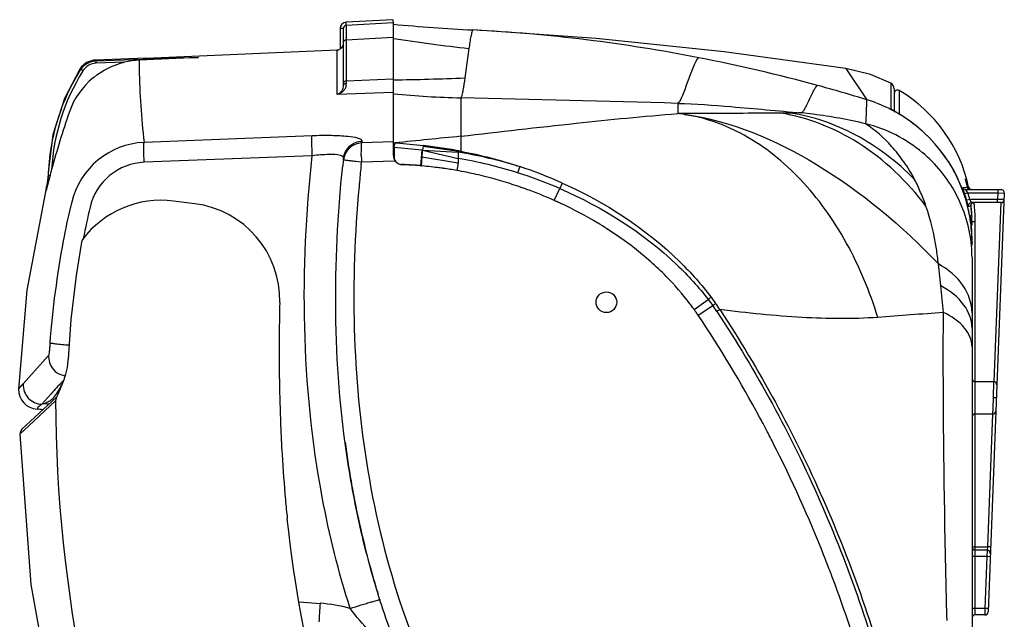
# Model space of a CAD drawing. Extents: x -2892 to -28, y -3784 to 1786.
# Drawn here: x -2125 to -1973, y -2759 to -2666 of the extents above; entities that cross this region are included whole.
import ezdxf

# ---------------------------------------------------------------- set-up
doc = ezdxf.new("R2010")
doc.units = 0
doc.header["$LTSCALE"] = 3
doc.header["$MEASUREMENT"] = 0
doc.layers.add('02___PRT_ALL_AXES', color=7, linetype='Continuous')
doc.layers.add('06___PRT_ALL_SURFS', color=7, linetype='Continuous')

msp = doc.modelspace()

# ---------------------------------------------------------------- linework, layer by layer
at = {"color": 7, "linetype": 'Continuous'}
for p, q in [((-2067.63, -2665.91), (-2074.87, -2666.29)), ((-2067.63, -2665.91), (-2067.62, -2666.41)), ((-2075.82, -2667.29), (-2075.82, -2670.46)), ((-2075.32, -2667.29), (-2075.82, -2667.29)), ((-2075.32, -2667.29), (-2075.32, -2667.75)), ((-2074.85, -2666.79), (-2074.87, -2666.29)), ((-2067.6, -2666.41), (-2074.85, -2666.79)), ((-2074.85, -2666.79), (-2074.85, -2668.06)), ((-2067.6, -2666.41), (-2067.6, -2686.84)), ((-2074.85, -2668.06), (-2074.85, -2669.06)), ((-2067.6, -2668.68), (-2074.85, -2669.06)), ((-2074.85, -2669.06), (-2074.85, -2675.4)), ((-2067.6, -2668.8), (-2067.51, -2668.81)), ((-2105.83, -2671.88), (-2076.28, -2670.59)), ((-2076.28, -2677.5), (-2076.28, -2670.59)), ((-2075.77, -2670.43), (-2075.82, -2670.46)), ((-2075.32, -2670.35), (-2075.32, -2676.14)), ((-2055.88, -2670.37), (-2056.51, -2674.92)), ((-2113.63, -2672.15), (-2113.94, -2672.18)), ((-2105.83, -2671.88), (-2113.63, -2672.15)), ((-2113.63, -2672.15), (-2113.55, -2672.31)), ((-2097.72, -2671.75), (-2113.55, -2672.31)), ((-2113.53, -2672.64), (-2113.55, -2672.31)), ((-2097.72, -2671.75), (-2106.88, -2672.16)), ((-2105.83, -2671.88), (-2097.72, -2671.75)), ((-2116.08, -2673.57), (-2118.42, -2678.08)), ((-2115.86, -2673.26), (-2116.08, -2673.57)), ((-2116.08, -2673.57), (-2115.98, -2673.71)), ((-2109.16, -2672.48), (-2113.53, -2672.64)), ((-1997.6, -2673.48), (-1994.36, -2678.29)), ((-2067.6, -2675.11), (-2074.85, -2675.4)), ((-2075.32, -2676.14), (-2075.38, -2676.54)), ((-2075.26, -2675.98), (-2075.32, -2676.14)), ((-2074.85, -2675.4), (-2074.85, -2675.7)), ((-2074.85, -2675.7), (-2074.85, -2675.8)), ((-1990.66, -2675.73), (-1990.66, -2679.74)), ((-1990.11, -2676.62), (-1990.11, -2680.07)), ((-1989.35, -2676.86), (-1989.35, -2680.51)), ((-2118.42, -2678.08), (-2120.21, -2683.7)), ((-2067.6, -2677.15), (-2076.28, -2677.5)), ((-2067.6, -2677.35), (-2067.52, -2677.36)), ((-2057.12, -2678.01), (-2057.12, -2683.95)), ((-2023.58, -2678.85), (-2023.58, -2680.44)), ((-1990.65, -2679.75), (-1990.66, -2679.74)), ((-1990.14, -2680.05), (-1990.65, -2679.74)), ((-1990.55, -2679.8), (-1990.65, -2679.75)), ((-2006.12, -2680.35), (-2007.69, -2680.36)), ((-2002.66, -2680.54), (-2004.47, -2680.34)), ((-1990.11, -2680.07), (-1990.14, -2680.05)), ((-1990.11, -2680.07), (-1989.98, -2680.14)), ((-2120.21, -2683.7), (-2120.94, -2689.56)), ((-2080.14, -2683.88), (-2106.12, -2684.89)), ((-2072.53, -2686.91), (-2072.52, -2685.99)), ((-2072.43, -2684.97), (-2072.4, -2684.68)), ((-2067.6, -2684.81), (-2072.43, -2684.97)), ((-2067.6, -2684.95), (-2067.45, -2684.96)), ((-2067.46, -2685.63), (-2067.36, -2685.2)), ((-2067.46, -2685.63), (-2067.46, -2686.15)), ((-2067.45, -2684.96), (-2067.29, -2684.97)), ((-2067.36, -2685.2), (-2067.31, -2685.01)), ((-2067.31, -2685.01), (-2067.29, -2684.97)), ((-2062.95, -2685.48), (-2063.08, -2686.07)), ((-2062.91, -2685.37), (-2062.95, -2685.48)), ((-2062.95, -2685.48), (-2057.52, -2686.26)), ((-2080.11, -2686.96), (-2106.09, -2687.97)), ((-2075.26, -2687.32), (-2075.3, -2687.61)), ((-2075.29, -2687.61), (-2075.26, -2687.32)), ((-2067.46, -2686.15), (-2067.47, -2686.77)), ((-2067.47, -2686.77), (-2067.47, -2686.84)), ((-2067.47, -2686.84), (-2067.47, -2687.47)), ((-2063.16, -2686.06), (-2063.35, -2688.5)), ((-2063.18, -2687.11), (-2063.28, -2688.51)), ((-2063.18, -2687.11), (-2057.53, -2688.05)), ((-2063.16, -2686.06), (-2063.08, -2686.07)), ((-2063.08, -2686.07), (-2057.53, -2687.37)), ((-2063.08, -2686.07), (-2057.53, -2686.42)), ((-2057.53, -2686.26), (-2057.53, -2688.05)), ((-2057.14, -2686.32), (-2057.53, -2686.26)), ((-2057.12, -2686.27), (-2057.14, -2686.32)), ((-2072.5, -2687.96), (-2073.39, -2687.85)), ((-2072.54, -2688.3), (-2072.5, -2687.96)), ((-2067.46, -2687.79), (-2072.5, -2687.96)), ((-2067.33, -2687.78), (-2067.46, -2687.79)), ((-2067.27, -2687.78), (-2067.33, -2687.78)), ((-2066.25, -2688.32), (-2066.16, -2688.32)), ((-2063.43, -2688.49), (-2063.35, -2688.5)), ((-2063.35, -2688.5), (-2063.28, -2688.51)), ((-2059.83, -2688.91), (-2059.9, -2688.9)), ((-2057.53, -2688.05), (-2057.77, -2689.23)), ((-2048.02, -2688.64), (-2048.38, -2689.59)), ((-2121.01, -2690.5), (-2121.17, -2691.45)), ((-2120.94, -2689.64), (-2121.01, -2690.5)), ((-2120.96, -2690.16), (-2120.96, -2690.31)), ((-2120.83, -2690.04), (-2120.92, -2690.1)), ((-2120.92, -2690.1), (-2120.88, -2690.14)), ((-2120.66, -2690.01), (-2120.83, -2690.04)), ((-2120.66, -2690.01), (-2120.72, -2690.22)), ((-1979.07, -2690.55), (-1979.11, -2690.54)), ((-1979.11, -2690.54), (-1978.83, -2691.57)), ((-1979.05, -2690.78), (-1979.07, -2690.55)), ((-1979.05, -2690.58), (-1979.06, -2690.56)), ((-2121.23, -2691.73), (-2124.27, -2707.77)), ((-2121.25, -2692.31), (-2121.23, -2691.73)), ((-2121.17, -2691.45), (-2121.23, -2691.73)), ((-2042.71, -2693.87), (-2041.84, -2692.03)), ((-2041.44, -2691.18), (-2041.84, -2692.03)), ((-1979.52, -2691.87), (-1978.98, -2691.83)), ((-1979.48, -2692.01), (-1979.52, -2691.87)), ((-1979.2, -2692.85), (-1979.48, -2692.01)), ((-1978.99, -2690.98), (-1979.1, -2690.61)), ((-1978.84, -2691.31), (-1979.05, -2690.58)), ((-1978.93, -2691.18), (-1978.99, -2690.98)), ((-1978.98, -2691.83), (-1978.83, -2691.82)), ((-1978.87, -2691.41), (-1978.93, -2691.18)), ((-1978.83, -2691.57), (-1978.87, -2691.41)), ((-1978.84, -2691.59), (-1978.78, -2691.57)), ((-1978.83, -2691.82), (-1978.82, -2691.86)), ((-1978.73, -2692.02), (-1978.83, -2691.82)), ((-1978.81, -2691.87), (-1978.82, -2691.86)), ((-1978.7, -2691.81), (-1978.61, -2691.8)), ((-1978.6, -2692.01), (-1978.7, -2691.81)), ((-1978.69, -2691.89), (-1978.7, -2691.82)), ((-1978.64, -2692.09), (-1978.69, -2691.89)), ((-1978.72, -2692.7), (-1979.2, -2692.85)), ((-1979.05, -2692.2), (-1973.59, -2692.2)), ((-1978.72, -2692.7), (-1979.05, -2692.21)), ((-1978.72, -2692.7), (-1974.09, -2692.7)), ((-1973.09, -2692.72), (-1975.6, -2757.5)), ((-1974.09, -2692.7), (-1974.13, -2693.7)), ((-1974.09, -2692.2), (-1974.09, -2692.7)), ((-1974.09, -2692.7), (-1973.09, -2692.72)), ((-2098.29, -2694.38), (-2101.55, -2693.97)), ((-1978.42, -2693.7), (-1978.91, -2693.83)), ((-1978.65, -2694.81), (-1978.91, -2693.83)), ((-1978.47, -2694.79), (-1978.65, -2694.81)), ((-1978.26, -2694.77), (-1978.47, -2694.79)), ((-1974.13, -2693.7), (-1978.42, -2693.7)), ((-1978.16, -2694.2), (-1978.36, -2693.82)), ((-1978.27, -2694.73), (-1978.26, -2694.77)), ((-1973.63, -2694.2), (-1978.16, -2694.2)), ((-1973.65, -2694.2), (-1974.72, -2721.89)), ((-1974.13, -2694.2), (-1974.13, -2693.7)), ((-1973.13, -2693.72), (-1974.13, -2693.7)), ((-1978.39, -2696.52), (-1978.5, -2695.93)), ((-1978.39, -2696.54), (-1978.48, -2696.05)), ((-1978.36, -2696.55), (-1978.4, -2696.42)), ((-1978.36, -2696.55), (-1978.39, -2696.54)), ((-1978.27, -2697.14), (-1978.36, -2696.55)), ((-1978.14, -2696.21), (-1978.34, -2696.21)), ((-1978.34, -2696.23), (-1978.34, -2696.21)), ((-1978.26, -2696.89), (-1978.34, -2696.23)), ((-1978.14, -2696.21), (-1978.12, -2696.38)), ((-1978.11, -2695.92), (-1978.12, -2695.87)), ((-1978.25, -2697.24), (-1978.27, -2697.14)), ((-1977.58, -2697.16), (-1978.08, -2697.16)), ((-1977.58, -2757.98), (-1977.58, -2697.16)), ((-1978.13, -2700.69), (-1978.16, -2700.87)), ((-1978.08, -2700.33), (-1978.13, -2700.69)), ((-1978.08, -2702.64), (-1978.08, -2814.65)), ((-1982.89, -2707.08), (-1983.28, -2703.68)), ((-2124.27, -2707.77), (-2125.52, -2723.04)), ((-2018.44, -2708.84), (-2017.74, -2709.8)), ((-2021.05, -2710.73), (-2018.88, -2709.18)), ((-2020.42, -2711.64), (-2018.17, -2710.13)), ((-2018.88, -2709.18), (-2018.17, -2710.13)), ((-2020.36, -2711.73), (-2020.4, -2711.67)), ((-2124.83, -2722.26), (-2120.88, -2717.85)), ((-2117.89, -2718.55), (-2118.03, -2719.7)), ((-2117.88, -2718.4), (-2117.89, -2718.55)), ((-2125.52, -2723.04), (-2124.83, -2722.26)), ((-2119.3, -2723.22), (-2118.83, -2722.41)), ((-1974.74, -2721.89), (-1974.82, -2724.4)), ((-2120.53, -2723.82), (-2121.93, -2725.38)), ((-2120.27, -2723.53), (-2120.53, -2723.82)), ((-2119.91, -2724.16), (-2119.59, -2723.71)), ((-2119.59, -2723.71), (-2119.3, -2723.22)), ((-2119.65, -2724.29), (-2125, -2729.26)), ((-2122.31, -2727.21), (-2119.81, -2724.88)), ((-2119.81, -2724.88), (-2119.75, -2724.74)), ((-2119.71, -2724.47), (-2119.75, -2724.74)), ((-2119.61, -2724.18), (-2119.71, -2724.47)), ((-2119.71, -2724.47), (-2119.71, -2724.47)), ((-1974.82, -2724.4), (-1974.87, -2726.01)), ((-1974.32, -2724.42), (-1974.82, -2724.4)), ((-1974.91, -2726.9), (-1975.71, -2747.45)), ((-1974.87, -2726.01), (-1974.89, -2726.9)), ((-2123.94, -2728.73), (-2122.31, -2727.21)), ((-2125.31, -2730.01), (-2123.94, -2728.73)), ((-2009.44, -2730.22), (-2009.52, -2730.05)), ((-1978.08, -2747.45), (-1975.71, -2747.45)), ((-1975.75, -2747.96), (-1977.58, -2747.96)), ((-1975.75, -2747.96), (-1975.77, -2748.96)), ((-1975.71, -2747.45), (-1975.75, -2747.96)), ((-1975.21, -2747.47), (-1975.71, -2747.45)), ((-2000.83, -2749.17), (-2000.93, -2748.91)), ((-1975.77, -2748.96), (-1978.08, -2748.96)), ((-1975.77, -2748.96), (-1976.08, -2756.98)), ((-1975.27, -2748.98), (-1975.77, -2748.96)), ((-2082.15, -2755.97), (-2078.91, -2756.19)), ((-1976.08, -2756.98), (-1978.08, -2756.98)), ((-1976.08, -2756.98), (-1976.1, -2757.98)), ((-1975.58, -2757), (-1976.08, -2756.98)), ((-1976.1, -2757.98), (-1977.58, -2757.98))]:
    msp.add_line(p, q, dxfattribs=at)
at = {"color": 4, "linetype": 'Continuous'}
msp.add_line((-2075.32, -2667.75), (-2075.32, -2670.35), dxfattribs=at)
at = {"color": 7, "linetype": 'Continuous'}
for points in [[(-1997.6, -2673.48), (-2016.42, -2670.87), (-2036.22, -2668.82), (-2055.27, -2667.5)], [(-2113.94, -2672.18), (-2115, -2672.54), (-2115.86, -2673.26)], [(-1990.66, -2675.73), (-1993.79, -2674.41), (-1997.6, -2673.48)], [(-1990.13, -2680.06), (-1990.22, -2680.01), (-1990.29, -2679.96), (-1990.34, -2679.94), (-1990.4, -2679.9), (-1990.47, -2679.85), (-1990.49, -2679.84)], [(-1979.1, -2690.61), (-1979.1, -2690.59), (-1979.1, -2690.58)], [(-1978.34, -2692.2), (-1978.39, -2692.19), (-1978.5, -2692.17), (-1978.59, -2692.13), (-1978.67, -2692.07), (-1978.74, -2692), (-1978.79, -2691.93), (-1978.81, -2691.87)], [(-1978.26, -2694.74), (-1978.26, -2694.74), (-1978.27, -2694.73), (-1978.26, -2694.67), (-1978.25, -2694.59), (-1978.23, -2694.51), (-1978.19, -2694.44), (-1978.14, -2694.37)], [(-1978.14, -2694.37), (-1978.07, -2694.3), (-1977.99, -2694.25), (-1977.89, -2694.22)], [(-1978.27, -2697.14), (-1978.29, -2697.01), (-1978.3, -2696.89), (-1978.32, -2696.79), (-1978.33, -2696.7), (-1978.34, -2696.64), (-1978.35, -2696.59), (-1978.36, -2696.55), (-1978.36, -2696.52), (-1978.38, -2696.47), (-1978.41, -2696.42)], [(-2115.82, -2700.31), (-2116.64, -2705.48), (-2117.44, -2712.3), (-2117.88, -2718.4)], [(-2115.65, -2699.93), (-2115.8, -2700.25), (-2115.82, -2700.31)], [(-2118.03, -2719.7), (-2118.27, -2720.74), (-2118.54, -2721.64), (-2118.83, -2722.4), (-2119.08, -2723.01), (-2119.3, -2723.49)], [(-2119.3, -2723.49), (-2119.48, -2723.87), (-2119.61, -2724.18)], [(-2125, -2729.26), (-2125.19, -2729.51), (-2125.3, -2729.83), (-2125.31, -2730.01)], [(-2125.31, -2730.01), (-2123.62, -2753.29), (-2118.09, -2784.22), (-2109.67, -2816.2), (-2099.35, -2849.52), (-2088.17, -2884.7), (-2076.98, -2922.24), (-2066.27, -2962.55), (-2056.18, -3006), (-2046.72, -3053), (-2037.9, -3104.12), (-2029.22, -3158.75)]]:
    msp.add_lwpolyline(points, dxfattribs=at)
msp.add_circle((-2034.62, -2709.61), 1.6, dxfattribs=at)
for centre, radius, start, end in [((-2074.82, -2667.29), 1, 93, 180), ((-2074.82, -2667.29), 0.501, 93, 180), ((-2039.33, -2361.27), 306.65, 264.7106, 267.0207), ((-2067.95, -2915.09), 247.91, 78.9286, 87.0694), ((-2023.86, -2385.95), 286.22, 261.2271, 263.5767), ((-2076.33, -2669.59), 1, 272.4987, 300), ((-2113.44, -2675.32), 3.02, 92.0723, 109.6124), ((-2106.34, -2684.14), 11.99, 92.5739, 103.6111), ((-2068.61, -2920.04), 252.89, 74.718, 78.9964), ((-2088.42, -2691.02), 32.55, 147.8578, 159.8072), ((-2113.46, -2675.29), 2.98, 143.785, 147.7973), ((-2113.41, -2675.33), 3.03, 127.826, 143.7694), ((-2088.46, -2690.84), 32.01, 147.8457, 148.0689), ((-2113.44, -2675.31), 3, 109.7055, 127.7151), ((-2113.44, -2675.13), 2.5, 109.7209, 127.7449), ((-2113.44, -2675.15), 2.51, 92.0738, 109.6251), ((-2088.43, -2690.85), 32.04, 148.0766, 176.88), ((-2106.28, -2684.22), 12.1, 129.4395, 160.9598), ((-2077.7, -2108.95), 566.37, 271.0211, 272.1437), ((-2076.4, -2675.81), 1.55, 350.2155, 359.9059), ((-2067.99, -2918.02), 250.78, 72.9269, 74.7337), ((-1991.11, -2676.62), 1, 0, 63.0021), ((-1989.61, -2677.29), 0.501, 59.2621, 180), ((-2054.07, -2544.97), 133.07, 264.1999, 268.687), ((-2242.43, -10676.15), 8000.29, 88.432412, 88.672735), ((-2001.13, -2700.36), 23.08, 63.7365, 72.9578), ((-2088.11, -2691.09), 32.86, 159.8828, 176.46), ((-2000.79, -2699.63), 22.28, 62.9747, 63.6767), ((-2000.86, -2699.76), 22.42, 62.2764, 62.9747), ((-2000.91, -2699.85), 22.52, 61.9982, 62.2767), ((-1994.4, -2722.9), 130.47, 160.9292, 164.9865), ((-2027.7, -2719.96), 39.74, 82.5563, 84.0566), ((-2002.98, -3120.84), 440.5, 90.1966, 90.4096), ((-2000.95, -2699.93), 22.62, 61.3834, 61.998), ((-2001.02, -2700.05), 22.76, 60.6673, 61.3833), ((-2029.5, -2750.26), 80.49, 60.3782, 60.5934), ((-2001.11, -2700.23), 22.95, 59.4949, 60.6666), ((-2016.46, -2727.28), 54.06, 60.1965, 60.3564), ((-2013.34, -2721.83), 47.78, 60.0161, 60.1967), ((-2001.14, -2700.32), 23.06, 10.9684, 59.5656), ((-2001.32, -2700.59), 23.37, 48.6316, 59.5176), ((-1999.59, -2702.91), 21.49, 49.8463, 76.4188), ((-1988.12, -3421.28), 740.55, 95.3464, 96.13743), ((-2000.69, -2699.85), 22.41, 47.6534, 48.5855), ((-2001.21, -2700.38), 23.14, 35.3846, 47.5865), ((-2105.64, -2696.86), 11.97, 92.2865, 166.827), ((-2063.36, -2640.46), 45.35, 264.626, 264.8122), ((-2064.97, -2646.71), 38.33, 266.521, 266.8093), ((-2074.8, -2781.38), 96.74, 79.4601, 82.9412), ((-2029.78, -2686.52), 42.75, 180.5216, 181.7466), ((-2066.1, -2686.84), 1.5, 180, 267.5772), ((-1990.89, -2692.94), 72.52, 174.5614, 175.3863), ((-2068.42, -2754.04), 68.5, 72.673, 80.8481), ((-2068.59, -2753.46), 66.99, 72.4347, 80.4932), ((-2001.43, -2700.55), 23.43, 34.1078, 35.4174), ((-2001.05, -2700.3), 22.97, 29.7198, 34.1174), ((-1874.86, -2709.87), 201.67, 173.6626, 173.9174), ((-1874.48, -2709.65), 199.21, 173.8481, 174.6122), ((-2027.14, -2686.45), 45.39, 181.7258, 181.8947), ((-2067.67, -2732.89), 44.59, 88.1836, 88.3736), ((-2067.73, -2734.79), 46.5, 87.2153, 88.0622), ((-2069.09, -2757.88), 69.6, 85.3372, 87.5914), ((-2067.9, -2738.19), 49.9, 86.1295, 87.2117), ((-2068.22, -2742.8), 54.52, 85.1231, 86.1293), ((-2068.47, -2745.88), 57.61, 84.9783, 85.1304), ((-2068.68, -2752.87), 64.57, 82.932, 85.3375), ((-2068.32, -2749.88), 61.56, 82.1383, 82.9186), ((-2067.92, -2747.09), 58.74, 80.0491, 82.0853), ((-2069.41, -2753.85), 68.63, 65.9473, 71.8452), ((-2000.88, -2700.19), 22.76, 24.7594, 29.7032), ((-2131.32, -2689.87), 10.37, 346.3953, 357.562), ((-2088.22, -2691.07), 32.75, 178.1358, 178.4126), ((-2088.19, -2691.07), 32.78, 177.3593, 178.1358), ((-2088.16, -2691.07), 32.81, 176.4884, 177.3593), ((-1978.36, -2727.29), 147.1, 165.4059, 165.611), ((-1969.07, -2729.72), 156.71, 165.1887, 165.3243), ((-1975.76, -2727.95), 149.79, 164.9714, 165.1889), ((-2068.13, -2748.18), 59.85, 77.0835, 80.0337), ((-2068.71, -2750.76), 62.49, 75.7014, 77.0942), ((-2070.07, -2755.77), 67.68, 70.6327, 75.6327), ((-2069.12, -2755.24), 68.85, 66.6565, 72.4615), ((-1983.71, -2725.92), 141.59, 165.6085, 166.2669), ((-1876.25, -2709.48), 197.43, 174.613, 174.8344), ((-2070.21, -2756.2), 68.14, 70.0393, 70.6409), ((-2001.07, -2700.28), 22.98, 22.3081, 24.7586), ((-2001.34, -2700.39), 23.27, 20.0235, 22.3083), ((-1998.46, -2696.52), 20.29, 14.1118, 14.8696), ((-2001.13, -2697.4), 23.05, 13.9308, 14.6424), ((-2001.13, -2697.19), 23.05, 13.4408, 14.116), ((-2001.15, -2697.4), 23.07, 13.5232, 13.9308), ((-2001.14, -2697.2), 23.06, 12.8448, 13.4408), ((-1978.11, -2691.69), 0.501, 192.2023, 269.8703), ((-2069.43, -2754.12), 65.92, 66.0793, 70.0577), ((-2001.43, -2700.43), 23.36, 17.6372, 20.0258), ((-2001.21, -2699.95), 23.13, 15.3482, 17.8849), ((-2001.37, -2700.41), 23.3, 15.7665, 17.6374), ((-2001.21, -2699.95), 23.63, 15.3492, 17.8861), ((-1973.59, -2692.7), 0.501, 357.7824, 90), ((-1982.27, -2725.64), 138.66, 166.8632, 167.1791), ((-2103.47, -2709.08), 15.24, 82.7785, 143.0901), ((-1980.28, -2726.23), 137.81, 166.8619, 168.9207), ((-2100.18, -2709.31), 15.05, 358.7047, 82.7785), ((-2068.62, -2752.24), 63.87, 65.6376, 66.0603), ((-2068.44, -2751.83), 63.42, 65.0598, 65.6378), ((-2067.61, -2750.09), 61.49, 58.985, 65.0743), ((-2001.2, -2700.36), 23.13, 13.6223, 15.7673), ((-2001.04, -2700.32), 22.96, 12.4621, 13.6211), ((-1987.91, -2698.91), 10.83, 28.014, 28.7531), ((-2001.13, -2697.2), 23.05, 6.5329, 6.7667), ((-2001.14, -2697.4), 23.06, 6.6301, 6.8218), ((-2001.15, -2697.17), 23.07, 6.0445, 6.4601), ((-2001.13, -2697.2), 23.05, 6.1327, 6.5329), ((-2001.13, -2697.4), 23.04, 4.8722, 6.6302), ((-2001.12, -2697.2), 23.04, 5.093, 6.1328), ((-2001.14, -2697.16), 23.06, 5.01, 6.0445), ((-2001.15, -2697.16), 23.57, 6.7143, 7.2247), ((-2001.14, -2697.16), 23.57, 6.4607, 6.7143), ((-2001.14, -2697.16), 23.56, 6.0184, 6.4607), ((-2001.17, -2697.17), 23.59, 0.0021, 6.016), ((-1973.63, -2693.7), 0.501, 270, 357.7824), ((-2000.98, -2700.31), 22.9, 11.7714, 12.4616), ((-2000.97, -2700.31), 22.89, 10.665, 11.7714), ((-2018.59, -2703.7), 40.84, 10.7996, 10.9704), ((-2000.95, -2700.3), 22.87, 8.9186, 10.665), ((-2001.13, -2697.16), 23.05, 4.2568, 5.01), ((-2001.11, -2697.19), 23.03, 4.6923, 5.0929), ((-2001.11, -2697.19), 23.03, 4.3392, 4.6923), ((-2001.14, -2697.4), 23.06, 3.6848, 4.8717), ((-2001.15, -2697.2), 23.07, 3.1826, 4.339), ((-2001.11, -2697.16), 23.03, 3.2243, 4.2568), ((-2001.18, -2697.4), 23.1, 3.281, 3.685), ((-2001.19, -2697.2), 23.11, 2.779, 3.1828), ((-2001.19, -2697.4), 23.11, 2.9688, 3.281), ((-1994.98, -2697.51), 16.89, 2.0947, 3.8248), ((-2001.13, -2697.16), 23.05, 2.6809, 3.0852), ((-2001.2, -2697.2), 23.12, 2.4683, 2.779), ((-2066.52, -2748.21), 59.32, 57.3751, 58.9481), ((-2001.18, -2700.33), 23.1, 359.9915, 8.8964), ((-1996.43, -2699.49), 18.31, 7.0604, 7.3864), ((-2008.58, -2700.38), 30.52, 5.0353, 6.5597), ((-2001.1, -2700.07), 23.02, 0.3855, 7.0555), ((-2003.62, -2699.96), 25.54, 1.763, 5.0763), ((-1998.75, -2697.67), 20.67, 1.2821, 2.1644), ((-1999.4, -2697.68), 21.32, 359.9744, 1.2824), ((-2065.31, -2746.37), 57.12, 52.1984, 57.3995), ((-2002.85, -2699.93), 24.77, 1.0147, 1.755), ((-2002.02, -2699.92), 23.94, 0.0042, 1.0177), ((-2061.87, -2741.88), 51.46, 48.5114, 52.1617), ((-1998.14, -2702.65), 20.06, 359.9982, 5.0647), ((-2001.12, -2700.07), 23.04, 0, 0.3839), ((-2059.31, -2738.98), 47.59, 44.5073, 48.5152), ((-2056.7, -2736.47), 43.97, 37.2665, 44.5525), ((-2115.79, -2721.61), 133.69, 4.468, 6.2393), ((-2105.79, -2597.96), 141.15, 308.0017, 308.2273), ((-1758.86, -2717.28), 326.37, 178.6606, 180.7226), ((-2054.61, -2734.82), 41.31, 36.1303, 37.2012), ((-2072.74, -2636.94), 91.3, 306.7106, 307.0498), ((-2035.32, -2722.77), 21.31, 33.3957, 36.4084), ((-2035.65, -2722.64), 22.04, 32.6285, 35.6262), ((-2054.31, -2734.59), 40.93, 35.9501, 36.1289), ((-2047.16, -2729.35), 32.07, 35.5775, 35.8604), ((-2050.09, -2731.45), 35.67, 34.8283, 35.5766), ((-2055.51, -2735.24), 42.29, 34.7141, 34.8514), ((-2066.51, -2742.81), 55.64, 34.0369, 34.6716), ((-2181.24, -2819.26), 193.51, 28.3393, 33.7911), ((-1939.83, -2829), 141.25, 123.1594, 123.3732), ((-1650.21, -7251.72), 4552.66, 94.18559, 94.31381), ((-2117.88, -2718.03), 3.01, 176.4512, 261.1111), ((-2121.82, -2722.38), 3.01, 177.8464, 267.9688), ((-1829.47, -2987.07), 392.45, 137.4527, 137.8148), ((-1799.35, -2717.57), 285.87, 180.7666, 180.9912), ((-1806.99, -2717.7), 278.23, 180.9906, 181.3424), ((-1806.99, -2717.7), 278.23, 180.9906, 181.3425), ((-1977.58, -2721.39), 0.501, 180, 270), ((-1974.74, -2722.39), 0.501, 357.7824, 90.0001), ((-2122.51, -2723.15), 3.01, 178.0601, 267.2122), ((-2118.97, -2733.71), 8.84, 108.0548, 109.5575), ((-2121.96, -2731.99), 6.69, 80.8537, 87.8908), ((-1832.49, -2718.41), 252.72, 181.3174, 183.3409), ((-1832.49, -2718.41), 252.72, 181.3175, 183.3409), ((-2122.91, -2731.18), 5.04, 77.5558, 87.1685), ((-1977.58, -2727.4), 0.501, 90, 180), ((-1974.89, -2726.4), 0.501, 270.0001, 357.7824), ((-2182.74, -2820.07), 195.21, 28.0114, 28.3413), ((-2183.4, -2820.42), 195.96, 27.4627, 28.0113), ((-1924.67, -2711.29), 151.69, 187.5586, 189.878), ((-2184.16, -2820.82), 196.82, 27.0416, 27.4072), ((-2188.41, -2822.92), 201.55, 21.5409, 27.0235), ((-1863.1, -2720.16), 222.06, 183.3508, 185.1654), ((-1878.72, -2721.53), 206.39, 185.1784, 186.0067), ((-1977.58, -2747.45), 0.501, 180, 270), ((-1975.75, -2748.46), 0.501, 357.7824, 90), ((-2193.15, -2824.88), 206.68, 21.332, 21.4891), ((-2193.52, -2825.02), 207.08, 21.0094, 21.332), ((-2193.87, -2825.16), 207.45, 20.8747, 21.0095), ((-1943.07, -2715.32), 132.85, 195.8748, 197.2927), ((-1934.71, -2765.93), 144.53, 176.1338, 176.7326), ((-2080.55, -2780.14), 24.01, 74.7938, 86.0773), ((-1976.1, -2757.48), 0.501, 270, 357.7824), ((-1975.51, -2763.64), 103.67, 176.7149, 177.4484), ((-1977.58, -2758.48), 0.501, 90, 180)]:
    msp.add_arc(centre, radius, start, end, dxfattribs=at)
for points, knots in [([(-2055.27, -2667.5), (-2055.37, -2667.57), (-2055.45, -2667.96), (-2055.61, -2668.56), (-2055.74, -2669.43), (-2055.83, -2670.05), (-2055.88, -2670.37)], [0, 0, 0, 0, 0.119713, 0.356697, 0.668855, 1, 1, 1, 1]), ([(-2074.85, -2669.06), (-2074.91, -2669.06), (-2075.09, -2669.08), (-2075.32, -2669.22), (-2075.32, -2669.36)], [0, 0, 0, 0, 0.318937, 1, 1, 1, 1]), ([(-2075.32, -2669.59), (-2075.32, -2669.68), (-2075.36, -2670.01), (-2075.58, -2670.3), (-2075.77, -2670.43)], [0, 0, 0, 0, 0.275857, 1, 1, 1, 1]), ([(-2106.88, -2672.16), (-2106.88, -2672.61), (-2106.85, -2676.86), (-2106.56, -2681.12), (-2106.12, -2684.89)], [0, 0, 0, 0, 0.106653, 1, 1, 1, 1]), ([(-2020.34, -2671.79), (-2020.53, -2671.89), (-2020.82, -2672.37), (-2021.18, -2673.17), (-2021.56, -2674.18), (-2021.96, -2675.26), (-2022.36, -2676.34), (-2022.74, -2677.36), (-2023.11, -2678.21), (-2023.39, -2678.71), (-2023.58, -2678.85)], [0, 0, 0, 0, 0.079531, 0.20185, 0.344107, 0.493156, 0.642453, 0.785827, 0.911934, 1, 1, 1, 1]), ([(-2115.56, -2673.8), (-2115.64, -2673.76), (-2115.76, -2673.7), (-2115.95, -2673.67), (-2115.98, -2673.71)], [0, 0, 0, 0, 0.664193, 1, 1, 1, 1]), ([(-2056.51, -2674.92), (-2056.6, -2675.56), (-2056.72, -2676.45), (-2056.94, -2677.47), (-2057.03, -2677.88), (-2057.12, -2678.01)], [0, 0, 0, 0, 0.60821, 0.854759, 1, 1, 1, 1]), ([(-2075.38, -2676.54), (-2075.42, -2676.67), (-2075.6, -2677.08), (-2075.98, -2677.4), (-2076.28, -2677.5)], [0, 0, 0, 0, 0.293685, 1, 1, 1, 1]), ([(-2075.04, -2676.57), (-2075.11, -2676.7), (-2075.41, -2677.13), (-2075.91, -2677.42), (-2076.28, -2677.5)], [0, 0, 0, 0, 0.273992, 1, 1, 1, 1]), ([(-2074.85, -2675.4), (-2074.91, -2675.41), (-2075.09, -2675.43), (-2075.32, -2675.57), (-2075.32, -2675.7)], [0, 0, 0, 0, 0.318937, 1, 1, 1, 1]), ([(-2001.96, -2676.09), (-2002.09, -2676.14), (-2002.33, -2676.41), (-2002.72, -2677.12), (-2003.22, -2678.18), (-2003.71, -2679.24), (-2004.11, -2679.97), (-2004.34, -2680.27), (-2004.47, -2680.34)], [0, 0, 0, 0, 0.083829, 0.20609, 0.494196, 0.783598, 0.909179, 1, 1, 1, 1]), ([(-1994.36, -2678.29), (-1994.4, -2678.53), (-1994.4, -2679.14), (-1994.48, -2680.38), (-1994.47, -2681.39), (-1994.54, -2682.02)], [0, 0, 0, 0, 0.193377, 0.490283, 1, 1, 1, 1]), ([(-2023.58, -2678.85), (-2020.82, -2678.93), (-2014.45, -2679.41), (-2008.09, -2679.99), (-2004.47, -2680.34)], [0, 0, 0, 0, 0.430829, 1, 1, 1, 1]), ([(-2057.12, -2683.95), (-2051.18, -2683.24), (-2040.02, -2681.97), (-2028.83, -2680.84), (-2023.59, -2680.44)], [0, 0, 0, 0, 0.532033, 1, 1, 1, 1]), ([(-2007.69, -2680.36), (-2008.85, -2680.37), (-2014.15, -2680.4), (-2019.44, -2680.45), (-2023.58, -2680.44)], [0, 0, 0, 0, 0.219007, 1, 1, 1, 1]), ([(-1992.66, -2711.96), (-1993.88, -2707.96), (-1997.06, -2700.3), (-2004.01, -2690.5), (-2012.66, -2683.48), (-2019.34, -2681.06), (-2022.55, -2680.56)], [0, 0, 0, 0, 0.275815, 0.542536, 0.785392, 1, 1, 1, 1]), ([(-2022.55, -2680.56), (-2015.33, -2681.52), (-2000.74, -2687.84), (-1988.86, -2697.8), (-1983.28, -2703.68)], [0, 0, 0, 0, 0.473018, 1, 1, 1, 1]), ([(-1985.2, -2694.75), (-1988.09, -2690.94), (-1994.76, -2684.49), (-2003.46, -2681.04), (-2007.69, -2680.36)], [0, 0, 0, 0, 0.527376, 1, 1, 1, 1]), ([(-1986.96, -2690.62), (-1989.65, -2687.89), (-1995.58, -2683.34), (-2002.66, -2680.9), (-2006.12, -2680.35)], [0, 0, 0, 0, 0.522595, 1, 1, 1, 1]), ([(-1986.96, -2690.62), (-1987.41, -2689.65), (-1988.58, -2687.91), (-1990.93, -2684.86), (-1993.05, -2682.98), (-1994.55, -2682.01)], [0, 0, 0, 0, 0.278368, 0.539204, 1, 1, 1, 1]), ([(-2080.11, -2686.96), (-2080.14, -2686.29), (-2080.17, -2685.37), (-2080.16, -2684.35), (-2080.16, -2684), (-2080.14, -2683.88)], [0, 0, 0, 0, 0.661016, 0.887034, 1, 1, 1, 1]), ([(-2072.4, -2684.68), (-2072.38, -2684.46), (-2073.42, -2684.1), (-2074.8, -2683.95), (-2077.33, -2683.81), (-2079.14, -2683.84), (-2080.14, -2683.88)], [0, 0, 0, 0, 0.086406, 0.299622, 0.619622, 1, 1, 1, 1]), ([(-2057.12, -2683.95), (-2057.16, -2684.25), (-2057.12, -2685.03), (-2057.11, -2685.8), (-2057.11, -2686.27)], [0, 0, 0, 0, 0.399178, 1, 1, 1, 1]), ([(-2106.1, -2687.97), (-2106.12, -2687.3), (-2106.16, -2686.38), (-2106.14, -2685.36), (-2106.15, -2685.01), (-2106.12, -2684.89)], [0, 0, 0, 0, 0.66119, 0.887176, 1, 1, 1, 1]), ([(-2072.43, -2684.97), (-2073.13, -2685), (-2074.53, -2685.57), (-2075.21, -2686.93), (-2075.29, -2687.61)], [0, 0, 0, 0, 0.501815, 1, 1, 1, 1]), ([(-2075.26, -2687.32), (-2075.19, -2686.64), (-2074.51, -2685.27), (-2073.1, -2684.71), (-2072.4, -2684.68)], [0, 0, 0, 0, 0.498291, 1, 1, 1, 1]), ([(-2072.52, -2685.99), (-2072.52, -2685.76), (-2072.49, -2685.43), (-2072.48, -2685.08), (-2072.43, -2684.97)], [0, 0, 0, 0, 0.660493, 1, 1, 1, 1]), ([(-2074.25, -2756.97), (-2076.05, -2751.35), (-2081.72, -2728.47), (-2082.05, -2704.47), (-2080.11, -2686.96)], [0, 0, 0, 0, 0.251079, 1, 1, 1, 1]), ([(-2075.72, -2686.94), (-2076.3, -2686.77), (-2077.8, -2686.75), (-2079.25, -2686.85), (-2080.11, -2686.96)], [0, 0, 0, 0, 0.40952, 1, 1, 1, 1]), ([(-2075.35, -2687.12), (-2075.37, -2687.1), (-2075.48, -2687.02), (-2075.62, -2686.97), (-2075.72, -2686.94)], [0, 0, 0, 0, 0.199209, 1, 1, 1, 1]), ([(-1978.16, -2700.87), (-1978.41, -2698.07), (-1980.06, -2692.61), (-1983.66, -2688.23), (-1985.73, -2686.48)], [0, 0, 0, 0, 0.509779, 1, 1, 1, 1]), ([(-2106.09, -2687.97), (-2108.01, -2688.05), (-2111.89, -2689.5), (-2114.04, -2693.04), (-2114.48, -2694.91)], [0, 0, 0, 0, 0.499993, 1, 1, 1, 1]), ([(-2069.65, -2755.62), (-2070.68, -2752.39), (-2072.62, -2745.35), (-2075.48, -2730.57), (-2076.96, -2711.34), (-2076.19, -2696.02), (-2075.39, -2688.5)], [0, 0, 0, 0, 0.14979, 0.32295, 0.665448, 1, 1, 1, 1]), ([(-2073.39, -2687.85), (-2073.65, -2687.82), (-2074.11, -2687.77), (-2074.64, -2687.7), (-2074.99, -2687.66), (-2075.13, -2687.67), (-2075.29, -2687.57), (-2075.3, -2687.61)], [0, 0, 0, 0, 0.406111, 0.725459, 0.843372, 0.929834, 1, 1, 1, 1]), ([(-1979.06, -2690.56), (-1979.06, -2690.55), (-1979.07, -2690.55), (-1979.07, -2690.55), (-1979.07, -2690.55)], [0, 0, 0, 0, 0.736873, 1, 1, 1, 1]), ([(-2072.88, -2691.71), (-2074.2, -2706.3), (-2073.7, -2735.93), (-2062.15, -2771.61), (-2044.88, -2795.6), (-2022.82, -2815.3), (-2002.24, -2824.61), (-1988.2, -2828.95)], [0, 0, 0, 0, 0.249783, 0.499624, 0.624393, 0.749654, 1, 1, 1, 1]), ([(-2041.84, -2692.03), (-2035.23, -2694.88), (-2026.85, -2700.15), (-2020.35, -2707.27), (-2018.88, -2709.18)], [0, 0, 0, 0, 0.749126, 1, 1, 1, 1]), ([(-2041.44, -2691.18), (-2034.79, -2694.15), (-2026.39, -2699.6), (-2019.91, -2706.89), (-2018.44, -2708.84)], [0, 0, 0, 0, 0.74901, 1, 1, 1, 1]), ([(-1985.2, -2694.76), (-1985.29, -2694.38), (-1985.61, -2693.68), (-1986.14, -2692.28), (-1986.62, -2691.27), (-1986.96, -2690.62)], [0, 0, 0, 0, 0.257588, 0.509995, 1, 1, 1, 1]), ([(-1978.7, -2691.82), (-1978.7, -2691.82), (-1978.7, -2691.81), (-1978.7, -2691.81), (-1978.7, -2691.81)], [0, 0, 0, 0, 0.750257, 1, 1, 1, 1]), ([(-1979.05, -2692.21), (-1979.05, -2692.2), (-1979.05, -2692.2), (-1979.05, -2692.2), (-1979.05, -2692.2)], [0, 0, 0, 0, 0.762161, 1, 1, 1, 1]), ([(-2120.66, -2715.94), (-2120.24, -2710.64), (-2119.31, -2703.57), (-2117.87, -2696.61), (-2117.47, -2694.87)], [0, 0, 0, 0, 0.748579, 1, 1, 1, 1]), ([(-1983.28, -2703.68), (-1983.36, -2702.91), (-1983.77, -2699.88), (-1984.46, -2696.9), (-1985.2, -2694.75)], [0, 0, 0, 0, 0.256116, 1, 1, 1, 1]), ([(-1978.08, -2711.24), (-1978.08, -2709.78), (-1979.23, -2706.59), (-1981.8, -2704.53), (-1983.28, -2703.68)], [0, 0, 0, 0, 0.46068, 1, 1, 1, 1]), ([(-1978.08, -2713.61), (-1978.08, -2712.35), (-1979.2, -2709.54), (-1981.53, -2707.82), (-1982.89, -2707.09)], [0, 0, 0, 0, 0.44969, 1, 1, 1, 1]), ([(-2017.53, -2711.04), (-2011.41, -2720.32), (-2000.77, -2739.96), (-1993.49, -2761.06), (-1990.64, -2771.8)], [0, 0, 0, 0, 0.500014, 1, 1, 1, 1]), ([(-2017.09, -2710.76), (-2010.95, -2720.05), (-2000.28, -2739.74), (-1992.97, -2760.89), (-1990.11, -2771.65)], [0, 0, 0, 0, 0.500018, 1, 1, 1, 1]), ([(-1992.66, -2711.95), (-1996.54, -2712.25), (-2004.73, -2712.13), (-2012.85, -2711.27), (-2017.09, -2710.76)], [0, 0, 0, 0, 0.47701, 1, 1, 1, 1]), ([(-1981.95, -2758.83), (-1982.05, -2754.71), (-1982.42, -2738.84), (-1982.57, -2722.96), (-1982.5, -2711.2)], [0, 0, 0, 0, 0.259583, 1, 1, 1, 1]), ([(-1978.08, -2716.5), (-1978.08, -2715.46), (-1979.2, -2713.1), (-1981.28, -2711.8), (-1982.5, -2711.2)], [0, 0, 0, 0, 0.432932, 1, 1, 1, 1]), ([(-2120.66, -2715.94), (-2120.68, -2716.17), (-2120.72, -2716.6), (-2120.77, -2717.19), (-2120.84, -2717.57), (-2120.85, -2717.8), (-2120.88, -2717.85)], [0, 0, 0, 0, 0.365782, 0.677943, 0.901429, 1, 1, 1, 1]), ([(-2117.77, -2716.28), (-2118.12, -2716.25), (-2118.78, -2716.19), (-2119.68, -2716.12), (-2120.27, -2715.99), (-2120.6, -2716), (-2120.66, -2715.94)], [0, 0, 0, 0, 0.360916, 0.691587, 0.915748, 1, 1, 1, 1]), ([(-2121.93, -2725.38), (-2122.08, -2725.49), (-2122.3, -2725.67), (-2122.6, -2725.91), (-2122.63, -2726.09), (-2122.66, -2726.15)], [0, 0, 0, 0, 0.507055, 0.814285, 1, 1, 1, 1]), ([(-2121.71, -2725.31), (-2121.63, -2725.28), (-2121.33, -2725.18), (-2121.04, -2725.05), (-2120.84, -2724.94)], [0, 0, 0, 0, 0.271426, 1, 1, 1, 1]), ([(-2120.84, -2724.94), (-2120.74, -2724.88), (-2120.4, -2724.67), (-2120.09, -2724.39), (-2119.91, -2724.16)], [0, 0, 0, 0, 0.271343, 1, 1, 1, 1]), ([(-2077.24, -2896.3), (-2081.67, -2882.25), (-2090.99, -2854.19), (-2109.48, -2798.27), (-2119.8, -2754.26), (-2119.75, -2724.74)], [0, 0, 0, 0, 0.249478, 0.500092, 1, 1, 1, 1]), ([(-2074.12, -2737.32), (-2074.02, -2737.83), (-2073.16, -2742.66), (-2072.04, -2747.45), (-2070.85, -2751.66)], [0, 0, 0, 0, 0.107185, 1, 1, 1, 1]), ([(-2052.91, -2831.46), (-2057.99, -2822.5), (-2067.91, -2803.88), (-2079.07, -2774.34), (-2082.89, -2753.45), (-2083.97, -2743.12)], [0, 0, 0, 0, 0.327599, 0.670142, 1, 1, 1, 1]), ([(-1992.89, -2773.57), (-1993.36, -2771.78), (-1995.24, -2764.95), (-1997.67, -2757.51), (-1999.77, -2751.92), (-2000.03, -2751.24)], [0, 0, 0, 0, 0.237052, 0.906061, 1, 1, 1, 1]), ([(-2074.25, -2756.97), (-2073.69, -2756.79), (-2072.85, -2756.53), (-2071.76, -2756.2), (-2071.04, -2755.98), (-2070.47, -2755.83), (-2070.02, -2755.68), (-2069.82, -2755.67), (-2069.66, -2755.6), (-2069.65, -2755.63)], [0, 0, 0, 0, 0.371822, 0.550414, 0.70913, 0.837411, 0.929605, 0.982767, 1, 1, 1, 1]), ([(-1980.78, -2834.01), (-1982.45, -2833.57), (-1991.64, -2831.04), (-2008.04, -2825.18), (-2025.24, -2815.57), (-2037.6, -2805.89), (-2046.02, -2797.65), (-2053.46, -2788.53), (-2059.85, -2778.64), (-2065.14, -2768.11), (-2068.13, -2760.31), (-2069.5, -2756.11), (-2069.65, -2755.62)], [0, 0, 0, 0, 0.041619, 0.230566, 0.419309, 0.514652, 0.609252, 0.703459, 0.798352, 0.893347, 0.987605, 1, 1, 1, 1]), ([(-2063.25, -2771.72), (-2064.57, -2769), (-2067.19, -2765.19), (-2071.28, -2760.62), (-2073.28, -2758.22), (-2074.25, -2756.97)], [0, 0, 0, 0, 0.492335, 0.742857, 1, 1, 1, 1])]:
    msp.add_open_spline(points, degree=3, knots=knots, dxfattribs=at)
for points in [[(-2114.97, -2673.16), (-2115.2, -2673.33), (-2115.4, -2673.56), (-2115.56, -2673.8)], [(-2113.96, -2674.88), (-2112.58, -2673.74), (-2110.9, -2672.9), (-2109.16, -2672.48)], [(-2074.85, -2675.81), (-2075, -2675.81), (-2075.17, -2675.87), (-2075.26, -2675.98)], [(-2074.87, -2676.07), (-2074.9, -2676.24), (-2074.96, -2676.41), (-2075.04, -2676.57)], [(-1994.54, -2682.02), (-1997.21, -2681.37), (-1999.93, -2680.89), (-2002.66, -2680.54)], [(-2067.46, -2685.63), (-2066.02, -2685.76), (-2064.59, -2685.87), (-2063.16, -2686.06)], [(-2067.1, -2684.98), (-2065.7, -2685.06), (-2064.31, -2685.2), (-2062.91, -2685.37)], [(-2075.26, -2687.32), (-2075.25, -2687.25), (-2075.29, -2687.17), (-2075.35, -2687.12)], [(-2057.12, -2686.27), (-2054.04, -2686.83), (-2050.99, -2687.64), (-2048.02, -2688.64)], [(-1979.05, -2692.2), (-1979.24, -2692.2), (-1979.45, -2692.05), (-1979.52, -2691.87)], [(-1978.34, -2692.2), (-1978.49, -2692.2), (-1978.64, -2692.12), (-1978.73, -2692.02)], [(-1978.61, -2691.8), (-1978.61, -2691.8), (-1978.6, -2691.8), (-1978.6, -2691.8)], [(-1978.21, -2692.2), (-1978.36, -2692.2), (-1978.51, -2692.12), (-1978.6, -2692.01)], [(-1978.44, -2694.29), (-1978.59, -2694.39), (-1978.69, -2694.63), (-1978.65, -2694.81)], [(-1978.16, -2694.2), (-1978.26, -2694.2), (-1978.36, -2694.23), (-1978.44, -2694.29)], [(-1978.22, -2694.49), (-1978.26, -2694.57), (-1978.27, -2694.67), (-1978.26, -2694.77)], [(-1977.77, -2694.2), (-1977.95, -2694.2), (-1978.14, -2694.33), (-1978.22, -2694.49)], [(-2120.26, -2723.53), (-2120.26, -2723.53), (-2120.27, -2723.53), (-2120.27, -2723.53)], [(-2119.72, -2724.46), (-2119.78, -2724.59), (-2119.81, -2724.74), (-2119.81, -2724.88)]]:
    msp.add_open_spline(points, degree=3, dxfattribs=at)
at = {"layer": '02___PRT_ALL_AXES', "color": 7, "linetype": 'Continuous'}
for p, q in [((-1977.58, -2721.89), (-1974.74, -2721.89)), ((-1977.58, -2726.9), (-1974.89, -2726.9))]:
    msp.add_line(p, q, dxfattribs=at)
at = {"layer": '06___PRT_ALL_SURFS', "color": 7, "linetype": 'Continuous'}
msp.add_arc((-2001.14, -2696.67), 23.06, 12.2023, 59.2621, dxfattribs=at)

doc.saveas('drawing.dxf')
